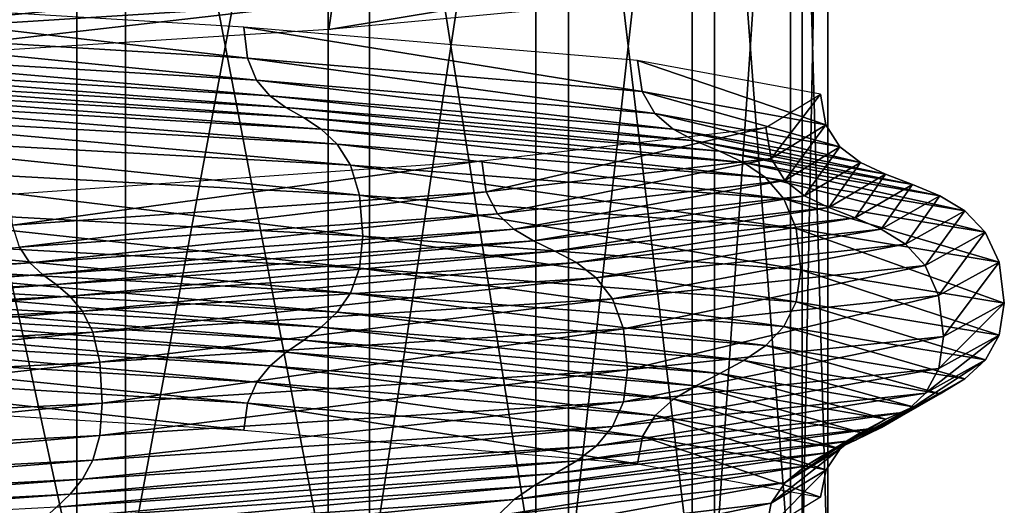
# Model space of a CAD drawing. Units: metres. Extents: x -7.42 to -4.35, y -0.95 to 5.09.
# Drawn here: x -5.64 to -5.34, y -0.62 to -0.47 of the extents above; entities that cross this region are included whole.
import ezdxf

# ---------------------------------------------------------------- set-up
doc = ezdxf.new("R2010")
doc.units = ezdxf.units.M

msp = doc.modelspace()

# ---------------------------------------------------------------- linework, layer by layer
at = {"layer": 'bottom lathe'}
for points in [[(-5.704523, -0.249648, -1.529579), (-5.619227, -0.642185, -1.48591), (-5.704523, -0.642185, -1.529579)], [(-5.704523, -0.249648, -1.529579), (-5.619227, -0.249648, -1.48591), (-5.619227, -0.642185, -1.48591)], [(-5.604679, -0.249648, -0.673122), (-5.688356, -0.642185, -0.626429), (-5.604679, -0.642185, -0.673122)], [(-5.604679, -0.249648, -0.673122), (-5.688356, -0.249648, -0.626429), (-5.688356, -0.642185, -0.626429)], [(-5.619227, -0.249648, -1.48591), (-5.544088, -0.642185, -1.426443), (-5.619227, -0.642185, -1.48591)], [(-5.619227, -0.249648, -1.48591), (-5.544088, -0.249648, -1.426443), (-5.544088, -0.642185, -1.426443)], [(-5.531716, -0.249648, -0.73524), (-5.604679, -0.642185, -0.673122), (-5.531716, -0.642185, -0.73524)], [(-5.531716, -0.249648, -0.73524), (-5.604679, -0.249648, -0.673122), (-5.604679, -0.642185, -0.673122)], [(-5.544088, -0.249648, -1.426443), (-5.481992, -0.642185, -1.353462), (-5.544088, -0.642185, -1.426443)], [(-5.544088, -0.249648, -1.426443), (-5.481992, -0.249648, -1.353462), (-5.481992, -0.642185, -1.353462)], [(-5.47227, -0.249648, -0.810397), (-5.531716, -0.642185, -0.73524), (-5.47227, -0.642185, -0.810397)], [(-5.47227, -0.249648, -0.810397), (-5.531716, -0.249648, -0.73524), (-5.531716, -0.642185, -0.73524)], [(-5.481992, -0.249648, -1.353462), (-5.435323, -0.642185, -1.26977), (-5.481992, -0.642185, -1.353462)], [(-5.481992, -0.249648, -1.353462), (-5.435323, -0.249648, -1.26977), (-5.435323, -0.642185, -1.26977)], [(-5.428627, -0.249648, -0.895705), (-5.47227, -0.642185, -0.810397), (-5.428627, -0.642185, -0.895705)], [(-5.428627, -0.249648, -0.895705), (-5.47227, -0.249648, -0.810397), (-5.47227, -0.642185, -0.810397)], [(-5.435323, -0.249648, -1.26977), (-5.405875, -0.642185, -1.178583), (-5.435323, -0.642185, -1.26977)], [(-5.435323, -0.249648, -1.26977), (-5.405875, -0.249648, -1.178583), (-5.405875, -0.642185, -1.178583)], [(-5.402462, -0.249648, -0.987888), (-5.428627, -0.642185, -0.895705), (-5.402462, -0.642185, -0.987888)], [(-5.402462, -0.249648, -0.987888), (-5.428627, -0.249648, -0.895705), (-5.428627, -0.642185, -0.895705)], [(-5.405875, -0.249648, -1.178583), (-5.394779, -0.642185, -1.083403), (-5.405875, -0.642185, -1.178583)], [(-5.405875, -0.249648, -1.178583), (-5.394779, -0.249648, -1.083403), (-5.394779, -0.642185, -1.083403)], [(-5.394779, -0.249648, -1.083403), (-5.402462, -0.642185, -0.987888), (-5.394779, -0.642185, -1.083403)], [(-5.394779, -0.249648, -1.083403), (-5.402462, -0.249648, -0.987888), (-5.402462, -0.642185, -0.987888)], [(-5.435095, -0.458475, -0.875287), (-5.436622, -0.466602, -0.875967), (-5.543871, -0.476583, -0.7228)], [(-5.435095, -0.458475, -0.875287), (-5.543871, -0.476583, -0.7228), (-5.54271, -0.468456, -0.721597)], [(-5.539742, -0.462204, -0.718523), (-5.54271, -0.468456, -0.721597), (-5.700062, -0.478437, -0.619412)], [(-5.539742, -0.462204, -0.718523), (-5.700062, -0.478437, -0.619412), (-5.698462, -0.472186, -0.61545)], [(-5.732826, -0.465969, -1.54125), (-5.732329, -0.475202, -1.542779), (-5.568254, -0.485183, -1.451831)], [(-5.732826, -0.465969, -1.54125), (-5.568254, -0.485183, -1.451831), (-5.569287, -0.47595, -1.450599)], [(-5.54271, -0.468456, -0.721597), (-5.543871, -0.476583, -0.7228), (-5.700688, -0.486564, -0.620961)], [(-5.54271, -0.468456, -0.721597), (-5.700688, -0.486564, -0.620961), (-5.700062, -0.478437, -0.619412)], [(-5.732329, -0.475202, -1.542779), (-5.731021, -0.481766, -1.546804), (-5.565533, -0.491747, -1.455073)], [(-5.732329, -0.475202, -1.542779), (-5.565533, -0.491747, -1.455073), (-5.568254, -0.485183, -1.451831)], [(-5.569287, -0.47595, -1.450599), (-5.568254, -0.485183, -1.451831), (-5.450195, -0.495164, -1.306041)], [(-5.569287, -0.47595, -1.450599), (-5.450195, -0.495164, -1.306041), (-5.451615, -0.485931, -1.305286)], [(-5.731021, -0.481766, -1.546804), (-5.729105, -0.486413, -1.5527), (-5.561548, -0.496394, -1.459822)], [(-5.731021, -0.481766, -1.546804), (-5.561548, -0.496394, -1.459822), (-5.565533, -0.491747, -1.455073)], [(-5.568254, -0.485183, -1.451831), (-5.565533, -0.491747, -1.455073), (-5.446459, -0.501728, -1.308028)], [(-5.568254, -0.485183, -1.451831), (-5.446459, -0.501728, -1.308028), (-5.450195, -0.495164, -1.306041)], [(-5.729105, -0.486413, -1.5527), (-5.726785, -0.489895, -1.559841), (-5.556722, -0.499876, -1.465574)], [(-5.729105, -0.486413, -1.5527), (-5.556722, -0.499876, -1.465574), (-5.561548, -0.496394, -1.459822)], [(-5.451615, -0.485931, -1.305286), (-5.450195, -0.495164, -1.306041), (-5.395348, -0.505145, -1.126642)], [(-5.451615, -0.485931, -1.305286), (-5.395348, -0.505145, -1.126642), (-5.396946, -0.495912, -1.126474)], [(-5.726785, -0.489895, -1.559841), (-5.724264, -0.492964, -1.567602), (-5.551477, -0.502945, -1.471824)], [(-5.726785, -0.489895, -1.559841), (-5.551477, -0.502945, -1.471824), (-5.556722, -0.499876, -1.465574)], [(-5.724264, -0.492964, -1.567602), (-5.721744, -0.496371, -1.575356), (-5.546236, -0.506352, -1.478071)], [(-5.724264, -0.492964, -1.567602), (-5.546236, -0.506352, -1.478071), (-5.551477, -0.502945, -1.471824)], [(-5.565533, -0.491747, -1.455073), (-5.561548, -0.496394, -1.459822), (-5.440985, -0.506375, -1.310938)], [(-5.565533, -0.491747, -1.455073), (-5.440985, -0.506375, -1.310938), (-5.446459, -0.501728, -1.308028)], [(-5.721744, -0.496371, -1.575356), (-5.719429, -0.500869, -1.58248), (-5.541421, -0.51085, -1.483808)], [(-5.721744, -0.496371, -1.575356), (-5.541421, -0.51085, -1.483808), (-5.546236, -0.506352, -1.478071)], [(-5.561548, -0.496394, -1.459822), (-5.556722, -0.499876, -1.465574), (-5.434355, -0.509857, -1.314463)], [(-5.561548, -0.496394, -1.459822), (-5.434355, -0.509857, -1.314463), (-5.440985, -0.506375, -1.310938)], [(-5.450195, -0.495164, -1.306041), (-5.446459, -0.501728, -1.308028), (-5.391138, -0.511709, -1.127084)], [(-5.450195, -0.495164, -1.306041), (-5.391138, -0.511709, -1.127084), (-5.395348, -0.505145, -1.126642)], [(-5.396946, -0.495912, -1.126474), (-5.411698, -0.515127, -0.939759), (-5.413243, -0.505894, -0.940202)], [(-5.396946, -0.495912, -1.126474), (-5.395348, -0.505145, -1.126642), (-5.411698, -0.515127, -0.939759)], [(-5.556722, -0.499876, -1.465574), (-5.551477, -0.502945, -1.471824), (-5.42715, -0.512926, -1.318294)], [(-5.556722, -0.499876, -1.465574), (-5.42715, -0.512926, -1.318294), (-5.434355, -0.509857, -1.314463)], [(-5.719429, -0.500869, -1.58248), (-5.717524, -0.507209, -1.588346), (-5.537457, -0.517189, -1.488533)], [(-5.719429, -0.500869, -1.58248), (-5.537457, -0.517189, -1.488533), (-5.541421, -0.51085, -1.483808)], [(-5.551477, -0.502945, -1.471824), (-5.546236, -0.506352, -1.478071), (-5.419951, -0.516333, -1.322122)], [(-5.551477, -0.502945, -1.471824), (-5.419951, -0.516333, -1.322122), (-5.42715, -0.512926, -1.318294)], [(-5.446459, -0.501728, -1.308028), (-5.440985, -0.506375, -1.310938), (-5.384973, -0.516356, -1.127732)], [(-5.446459, -0.501728, -1.308028), (-5.384973, -0.516356, -1.127732), (-5.391138, -0.511709, -1.127084)], [(-5.413243, -0.505894, -0.940202), (-5.496864, -0.525107, -0.77261), (-5.498131, -0.515874, -0.773599)], [(-5.413243, -0.505894, -0.940202), (-5.411698, -0.515127, -0.939759), (-5.496864, -0.525107, -0.77261)], [(-5.395348, -0.505145, -1.126642), (-5.407629, -0.521691, -0.938593), (-5.411698, -0.515127, -0.939759)], [(-5.395348, -0.505145, -1.126642), (-5.391138, -0.511709, -1.127084), (-5.407629, -0.521691, -0.938593)], [(-5.717524, -0.507209, -1.588346), (-5.716229, -0.516142, -1.592329), (-5.534764, -0.526123, -1.491742)], [(-5.717524, -0.507209, -1.588346), (-5.534764, -0.526123, -1.491742), (-5.537457, -0.517189, -1.488533)], [(-5.546236, -0.506352, -1.478071), (-5.541421, -0.51085, -1.483808), (-5.413338, -0.520831, -1.325638)], [(-5.546236, -0.506352, -1.478071), (-5.413338, -0.520831, -1.325638), (-5.419951, -0.516333, -1.322122)], [(-5.440985, -0.506375, -1.310938), (-5.434355, -0.509857, -1.314463), (-5.377505, -0.519838, -1.128517)], [(-5.440985, -0.506375, -1.310938), (-5.377505, -0.519838, -1.128517), (-5.384973, -0.516356, -1.127732)], [(-5.541421, -0.51085, -1.483808), (-5.537457, -0.517189, -1.488533), (-5.407892, -0.527171, -1.328534)], [(-5.541421, -0.51085, -1.483808), (-5.407892, -0.527171, -1.328534), (-5.413338, -0.520831, -1.325638)], [(-5.434355, -0.509857, -1.314463), (-5.42715, -0.512926, -1.318294), (-5.36939, -0.522907, -1.12937)], [(-5.434355, -0.509857, -1.314463), (-5.36939, -0.522907, -1.12937), (-5.377505, -0.519838, -1.128517)], [(-5.391138, -0.511709, -1.127084), (-5.40167, -0.526338, -0.936884), (-5.407629, -0.521691, -0.938593)], [(-5.391138, -0.511709, -1.127084), (-5.384973, -0.516356, -1.127732), (-5.40167, -0.526338, -0.936884)], [(-5.42715, -0.512926, -1.318294), (-5.419951, -0.516333, -1.322122), (-5.361281, -0.526314, -1.130222)], [(-5.42715, -0.512926, -1.318294), (-5.361281, -0.526314, -1.130222), (-5.36939, -0.522907, -1.12937)], [(-5.716229, -0.516142, -1.592329), (-5.71575, -0.528421, -1.593804), (-5.533767, -0.538402, -1.49293)], [(-5.716229, -0.516142, -1.592329), (-5.533767, -0.538402, -1.49293), (-5.534764, -0.526123, -1.491742)], [(-5.498131, -0.515874, -0.773599), (-5.638445, -0.535089, -0.649535), (-5.639249, -0.525856, -0.650927)], [(-5.498131, -0.515874, -0.773599), (-5.496864, -0.525107, -0.77261), (-5.638445, -0.535089, -0.649535)], [(-5.537457, -0.517189, -1.488533), (-5.534764, -0.526123, -1.491742), (-5.404194, -0.536104, -1.330501)], [(-5.537457, -0.517189, -1.488533), (-5.404194, -0.536104, -1.330501), (-5.407892, -0.527171, -1.328534)], [(-5.411698, -0.515127, -0.939759), (-5.493529, -0.531671, -0.770004), (-5.496864, -0.525107, -0.77261)], [(-5.411698, -0.515127, -0.939759), (-5.407629, -0.521691, -0.938593), (-5.493529, -0.531671, -0.770004)], [(-5.419951, -0.516333, -1.322122), (-5.413338, -0.520831, -1.325638), (-5.353833, -0.530812, -1.131005)], [(-5.419951, -0.516333, -1.322122), (-5.353833, -0.530812, -1.131005), (-5.361281, -0.526314, -1.130222)], [(-5.384973, -0.516356, -1.127732), (-5.394453, -0.52982, -0.934814), (-5.40167, -0.526338, -0.936884)], [(-5.384973, -0.516356, -1.127732), (-5.377505, -0.519838, -1.128517), (-5.394453, -0.52982, -0.934814)], [(-5.413338, -0.520831, -1.325638), (-5.407892, -0.527171, -1.328534), (-5.347699, -0.537152, -1.13165)], [(-5.413338, -0.520831, -1.325638), (-5.347699, -0.537152, -1.13165), (-5.353833, -0.530812, -1.131005)], [(-5.377505, -0.519838, -1.128517), (-5.386609, -0.532888, -0.932565), (-5.394453, -0.52982, -0.934814)], [(-5.377505, -0.519838, -1.128517), (-5.36939, -0.522907, -1.12937), (-5.386609, -0.532888, -0.932565)], [(-5.407629, -0.521691, -0.938593), (-5.488644, -0.536318, -0.766187), (-5.493529, -0.531671, -0.770004)], [(-5.407629, -0.521691, -0.938593), (-5.40167, -0.526338, -0.936884), (-5.488644, -0.536318, -0.766187)], [(-5.36939, -0.522907, -1.12937), (-5.378771, -0.536296, -0.930318), (-5.386609, -0.532888, -0.932565)], [(-5.36939, -0.522907, -1.12937), (-5.361281, -0.526314, -1.130222), (-5.378771, -0.536296, -0.930318)], [(-5.496864, -0.525107, -0.77261), (-5.636329, -0.541653, -0.64587), (-5.638445, -0.535089, -0.649535)], [(-5.496864, -0.525107, -0.77261), (-5.493529, -0.531671, -0.770004), (-5.636329, -0.541653, -0.64587)], [(-5.534764, -0.526123, -1.491742), (-5.533767, -0.538402, -1.49293), (-5.402824, -0.548383, -1.331229)], [(-5.534764, -0.526123, -1.491742), (-5.402824, -0.548383, -1.331229), (-5.404194, -0.536104, -1.330501)], [(-5.40167, -0.526338, -0.936884), (-5.482728, -0.5398, -0.761564), (-5.488644, -0.536318, -0.766187)], [(-5.40167, -0.526338, -0.936884), (-5.394453, -0.52982, -0.934814), (-5.482728, -0.5398, -0.761564)], [(-5.361281, -0.526314, -1.130222), (-5.371571, -0.540794, -0.928253), (-5.378771, -0.536296, -0.930318)], [(-5.361281, -0.526314, -1.130222), (-5.353833, -0.530812, -1.131005), (-5.371571, -0.540794, -0.928253)], [(-5.71575, -0.528421, -1.593804), (-5.716221, -0.537995, -1.592353), (-5.534748, -0.547975, -1.491761)], [(-5.71575, -0.528421, -1.593804), (-5.534748, -0.547975, -1.491761), (-5.533767, -0.538402, -1.49293)], [(-5.407892, -0.527171, -1.328534), (-5.404194, -0.536104, -1.330501), (-5.343533, -0.546085, -1.132087)], [(-5.407892, -0.527171, -1.328534), (-5.343533, -0.546085, -1.132087), (-5.347699, -0.537152, -1.13165)], [(-5.493529, -0.531671, -0.770004), (-5.633229, -0.5463, -0.640501), (-5.636329, -0.541653, -0.64587)], [(-5.493529, -0.531671, -0.770004), (-5.488644, -0.536318, -0.766187), (-5.633229, -0.5463, -0.640501)], [(-5.394453, -0.52982, -0.934814), (-5.476297, -0.542869, -0.756541), (-5.482728, -0.5398, -0.761564)], [(-5.394453, -0.52982, -0.934814), (-5.386609, -0.532888, -0.932565), (-5.476297, -0.542869, -0.756541)], [(-5.353833, -0.530812, -1.131005), (-5.365642, -0.547133, -0.926553), (-5.371571, -0.540794, -0.928253)], [(-5.353833, -0.530812, -1.131005), (-5.347699, -0.537152, -1.13165), (-5.365642, -0.547133, -0.926553)], [(-5.386609, -0.532888, -0.932565), (-5.469872, -0.546277, -0.751521), (-5.476297, -0.542869, -0.756541)], [(-5.386609, -0.532888, -0.932565), (-5.378771, -0.536296, -0.930318), (-5.469872, -0.546277, -0.751521)], [(-5.716221, -0.537995, -1.592353), (-5.717507, -0.545371, -1.588397), (-5.537422, -0.555352, -1.488575)], [(-5.716221, -0.537995, -1.592353), (-5.537422, -0.555352, -1.488575), (-5.534748, -0.547975, -1.491761)], [(-5.488644, -0.536318, -0.766187), (-5.629475, -0.549782, -0.633998), (-5.633229, -0.5463, -0.640501)], [(-5.488644, -0.536318, -0.766187), (-5.482728, -0.5398, -0.761564), (-5.629475, -0.549782, -0.633998)], [(-5.533767, -0.538402, -1.49293), (-5.534748, -0.547975, -1.491761), (-5.404171, -0.557957, -1.330513)], [(-5.533767, -0.538402, -1.49293), (-5.404171, -0.557957, -1.330513), (-5.402824, -0.548383, -1.331229)], [(-5.378771, -0.536296, -0.930318), (-5.46397, -0.550775, -0.74691), (-5.469872, -0.546277, -0.751521)], [(-5.378771, -0.536296, -0.930318), (-5.371571, -0.540794, -0.928253), (-5.46397, -0.550775, -0.74691)], [(-5.404194, -0.536104, -1.330501), (-5.402824, -0.548383, -1.331229), (-5.34199, -0.558364, -1.13225)], [(-5.404194, -0.536104, -1.330501), (-5.34199, -0.558364, -1.13225), (-5.343533, -0.546085, -1.132087)], [(-5.347699, -0.537152, -1.13165), (-5.361616, -0.556067, -0.925399), (-5.365642, -0.547133, -0.926553)], [(-5.347699, -0.537152, -1.13165), (-5.343533, -0.546085, -1.132087), (-5.361616, -0.556067, -0.925399)], [(-5.482728, -0.5398, -0.761564), (-5.625395, -0.552851, -0.626932), (-5.629475, -0.549782, -0.633998)], [(-5.482728, -0.5398, -0.761564), (-5.476297, -0.542869, -0.756541), (-5.625395, -0.552851, -0.626932)], [(-5.371571, -0.540794, -0.928253), (-5.45911, -0.557114, -0.743112), (-5.46397, -0.550775, -0.74691)], [(-5.371571, -0.540794, -0.928253), (-5.365642, -0.547133, -0.926553), (-5.45911, -0.557114, -0.743112)], [(-5.636329, -0.541653, -0.64587), (-5.633229, -0.5463, -0.640501), (-5.814369, -0.556281, -0.57813)], [(-5.476297, -0.542869, -0.756541), (-5.621318, -0.556258, -0.61987), (-5.625395, -0.552851, -0.626932)], [(-5.476297, -0.542869, -0.756541), (-5.469872, -0.546277, -0.751521), (-5.621318, -0.556258, -0.61987)], [(-5.633229, -0.5463, -0.640501), (-5.813324, -0.559763, -0.570694), (-5.814369, -0.556281, -0.57813)], [(-5.633229, -0.5463, -0.640501), (-5.629475, -0.549782, -0.633998), (-5.813324, -0.559763, -0.570694)], [(-5.717507, -0.545371, -1.588397), (-5.719404, -0.551059, -1.582558), (-5.541368, -0.561039, -1.483871)], [(-5.717507, -0.545371, -1.588397), (-5.541368, -0.561039, -1.483871), (-5.537422, -0.555352, -1.488575)], [(-5.469872, -0.546277, -0.751521), (-5.617573, -0.560756, -0.613384), (-5.621318, -0.556258, -0.61987)], [(-5.469872, -0.546277, -0.751521), (-5.46397, -0.550775, -0.74691), (-5.617573, -0.560756, -0.613384)], [(-5.365642, -0.547133, -0.926553), (-5.455809, -0.566048, -0.740534), (-5.45911, -0.557114, -0.743112)], [(-5.365642, -0.547133, -0.926553), (-5.361616, -0.556067, -0.925399), (-5.455809, -0.566048, -0.740534)], [(-5.343533, -0.546085, -1.132087), (-5.360125, -0.568346, -0.924971), (-5.361616, -0.556067, -0.925399)], [(-5.343533, -0.546085, -1.132087), (-5.34199, -0.558364, -1.13225), (-5.360125, -0.568346, -0.924971)], [(-5.629475, -0.549782, -0.633998), (-5.812189, -0.562832, -0.562614), (-5.813324, -0.559763, -0.570694)], [(-5.629475, -0.549782, -0.633998), (-5.625395, -0.552851, -0.626932), (-5.812189, -0.562832, -0.562614)], [(-5.534748, -0.547975, -1.491761), (-5.537422, -0.555352, -1.488575), (-5.407844, -0.565333, -1.32856)], [(-5.534748, -0.547975, -1.491761), (-5.407844, -0.565333, -1.32856), (-5.404171, -0.557957, -1.330513)], [(-5.402824, -0.548383, -1.331229), (-5.404171, -0.557957, -1.330513), (-5.343507, -0.567938, -1.13209)], [(-5.402824, -0.548383, -1.331229), (-5.343507, -0.567938, -1.13209), (-5.34199, -0.558364, -1.13225)], [(-5.625395, -0.552851, -0.626932), (-5.811054, -0.566239, -0.554539), (-5.812189, -0.562832, -0.562614)], [(-5.625395, -0.552851, -0.626932), (-5.621318, -0.556258, -0.61987), (-5.811054, -0.566239, -0.554539)], [(-5.719404, -0.551059, -1.582558), (-5.721711, -0.555568, -1.575458), (-5.546167, -0.565549, -1.478153)], [(-5.719404, -0.551059, -1.582558), (-5.546167, -0.565549, -1.478153), (-5.541368, -0.561039, -1.483871)], [(-5.46397, -0.550775, -0.74691), (-5.614489, -0.567095, -0.608042), (-5.617573, -0.560756, -0.613384)], [(-5.46397, -0.550775, -0.74691), (-5.45911, -0.557114, -0.743112), (-5.614489, -0.567095, -0.608042)], [(-5.721711, -0.555568, -1.575458), (-5.724226, -0.559407, -1.56772), (-5.551397, -0.569388, -1.47192)], [(-5.721711, -0.555568, -1.575458), (-5.551397, -0.569388, -1.47192), (-5.546167, -0.565549, -1.478153)], [(-5.537422, -0.555352, -1.488575), (-5.541368, -0.561039, -1.483871), (-5.413265, -0.571021, -1.325677)], [(-5.537422, -0.555352, -1.488575), (-5.413265, -0.571021, -1.325677), (-5.407844, -0.565333, -1.32856)], [(-5.361616, -0.556067, -0.925399), (-5.454587, -0.578327, -0.739579), (-5.455809, -0.566048, -0.740534)], [(-5.361616, -0.556067, -0.925399), (-5.360125, -0.568346, -0.924971), (-5.454587, -0.578327, -0.739579)], [(-5.621318, -0.556258, -0.61987), (-5.810011, -0.570737, -0.547123), (-5.811054, -0.566239, -0.554539)], [(-5.621318, -0.556258, -0.61987), (-5.617573, -0.560756, -0.613384), (-5.810011, -0.570737, -0.547123)], [(-5.45911, -0.557114, -0.743112), (-5.612394, -0.576029, -0.604415), (-5.614489, -0.567095, -0.608042)], [(-5.45911, -0.557114, -0.743112), (-5.455809, -0.566048, -0.740534), (-5.612394, -0.576029, -0.604415)], [(-5.404171, -0.557957, -1.330513), (-5.407844, -0.565333, -1.32856), (-5.347644, -0.575314, -1.131655)], [(-5.404171, -0.557957, -1.330513), (-5.347644, -0.575314, -1.131655), (-5.343507, -0.567938, -1.13209)], [(-5.34199, -0.558364, -1.13225), (-5.343507, -0.567938, -1.13209), (-5.361591, -0.577919, -0.925392)], [(-5.34199, -0.558364, -1.13225), (-5.361591, -0.577919, -0.925392), (-5.360125, -0.568346, -0.924971)], [(-5.617573, -0.560756, -0.613384), (-5.809153, -0.577076, -0.541015), (-5.810011, -0.570737, -0.547123)], [(-5.617573, -0.560756, -0.613384), (-5.614489, -0.567095, -0.608042), (-5.809153, -0.577076, -0.541015)], [(-5.724226, -0.559407, -1.56772), (-5.726744, -0.563086, -1.559967), (-5.556637, -0.573067, -1.465675)], [(-5.724226, -0.559407, -1.56772), (-5.556637, -0.573067, -1.465675), (-5.551397, -0.569388, -1.47192)], [(-5.541368, -0.561039, -1.483871), (-5.546167, -0.565549, -1.478153), (-5.419857, -0.57553, -1.322172)], [(-5.541368, -0.561039, -1.483871), (-5.419857, -0.57553, -1.322172), (-5.413265, -0.571021, -1.325677)], [(-5.726744, -0.563086, -1.559967), (-5.729066, -0.567113, -1.552821), (-5.561467, -0.577093, -1.459919)], [(-5.726744, -0.563086, -1.559967), (-5.561467, -0.577093, -1.459919), (-5.556637, -0.573067, -1.465675)], [(-5.614489, -0.567095, -0.608042), (-5.80857, -0.58601, -0.536867), (-5.809153, -0.577076, -0.541015)], [(-5.614489, -0.567095, -0.608042), (-5.612394, -0.576029, -0.604415), (-5.80857, -0.58601, -0.536867)], [(-5.729066, -0.567113, -1.552821), (-5.730989, -0.571997, -1.546904), (-5.565466, -0.581978, -1.455153)], [(-5.729066, -0.567113, -1.552821), (-5.565466, -0.581978, -1.455153), (-5.561467, -0.577093, -1.459919)], [(-5.455809, -0.566048, -0.740534), (-5.611619, -0.588308, -0.603072), (-5.612394, -0.576029, -0.604415)], [(-5.455809, -0.566048, -0.740534), (-5.454587, -0.578327, -0.739579), (-5.611619, -0.588308, -0.603072)], [(-5.546167, -0.565549, -1.478153), (-5.551397, -0.569388, -1.47192), (-5.42704, -0.579369, -1.318353)], [(-5.546167, -0.565549, -1.478153), (-5.42704, -0.579369, -1.318353), (-5.419857, -0.57553, -1.322172)], [(-5.407844, -0.565333, -1.32856), (-5.413265, -0.571021, -1.325677), (-5.35375, -0.581002, -1.131014)], [(-5.407844, -0.565333, -1.32856), (-5.35375, -0.581002, -1.131014), (-5.347644, -0.575314, -1.131655)], [(-5.343507, -0.567938, -1.13209), (-5.347644, -0.575314, -1.131655), (-5.36559, -0.585295, -0.926538)], [(-5.343507, -0.567938, -1.13209), (-5.36559, -0.585295, -0.926538), (-5.361591, -0.577919, -0.925392)], [(-5.551397, -0.569388, -1.47192), (-5.556637, -0.573067, -1.465675), (-5.434239, -0.583048, -1.314525)], [(-5.551397, -0.569388, -1.47192), (-5.434239, -0.583048, -1.314525), (-5.42704, -0.579369, -1.318353)], [(-5.360125, -0.568346, -0.924971), (-5.361591, -0.577919, -0.925392), (-5.455789, -0.5879, -0.740518)], [(-5.360125, -0.568346, -0.924971), (-5.455789, -0.5879, -0.740518), (-5.454587, -0.578327, -0.739579)], [(-5.730989, -0.571997, -1.546904), (-5.732309, -0.578249, -1.54284), (-5.568213, -0.58823, -1.45188)], [(-5.730989, -0.571997, -1.546904), (-5.568213, -0.58823, -1.45188), (-5.565466, -0.581978, -1.455153)], [(-5.556637, -0.573067, -1.465675), (-5.561467, -0.577093, -1.459919), (-5.440873, -0.587075, -1.310998)], [(-5.556637, -0.573067, -1.465675), (-5.440873, -0.587075, -1.310998), (-5.434239, -0.583048, -1.314525)], [(-5.413265, -0.571021, -1.325677), (-5.419857, -0.57553, -1.322172), (-5.361175, -0.585511, -1.130233)], [(-5.413265, -0.571021, -1.325677), (-5.361175, -0.585511, -1.130233), (-5.35375, -0.581002, -1.131014)], [(-5.612394, -0.576029, -0.604415), (-5.808354, -0.598289, -0.535331), (-5.80857, -0.58601, -0.536867)], [(-5.612394, -0.576029, -0.604415), (-5.611619, -0.588308, -0.603072), (-5.808354, -0.598289, -0.535331)], [(-5.419857, -0.57553, -1.322172), (-5.42704, -0.579369, -1.318353), (-5.369267, -0.58935, -1.129383)], [(-5.419857, -0.57553, -1.322172), (-5.369267, -0.58935, -1.129383), (-5.361175, -0.585511, -1.130233)], [(-5.347644, -0.575314, -1.131655), (-5.35375, -0.581002, -1.131014), (-5.371492, -0.590983, -0.928231)], [(-5.347644, -0.575314, -1.131655), (-5.371492, -0.590983, -0.928231), (-5.36559, -0.585295, -0.926538)], [(-5.732309, -0.578249, -1.54284), (-5.732826, -0.586376, -1.54125), (-5.569287, -0.596357, -1.450599)], [(-5.732309, -0.578249, -1.54284), (-5.569287, -0.596357, -1.450599), (-5.568213, -0.58823, -1.45188)], [(-5.454587, -0.578327, -0.739579), (-5.455789, -0.5879, -0.740518), (-5.612382, -0.597882, -0.604393)], [(-5.454587, -0.578327, -0.739579), (-5.612382, -0.597882, -0.604393), (-5.611619, -0.588308, -0.603072)], [(-5.561467, -0.577093, -1.459919), (-5.565466, -0.581978, -1.455153), (-5.446366, -0.59196, -1.308077)], [(-5.561467, -0.577093, -1.459919), (-5.446366, -0.59196, -1.308077), (-5.440873, -0.587075, -1.310998)], [(-5.361591, -0.577919, -0.925392), (-5.36559, -0.585295, -0.926538), (-5.459067, -0.595276, -0.743079)], [(-5.361591, -0.577919, -0.925392), (-5.459067, -0.595276, -0.743079), (-5.455789, -0.5879, -0.740518)], [(-5.42704, -0.579369, -1.318353), (-5.434239, -0.583048, -1.314525), (-5.377375, -0.593029, -1.128531)], [(-5.42704, -0.579369, -1.318353), (-5.377375, -0.593029, -1.128531), (-5.369267, -0.58935, -1.129383)], [(-5.565466, -0.581978, -1.455153), (-5.568213, -0.58823, -1.45188), (-5.450139, -0.598211, -1.306071)], [(-5.565466, -0.581978, -1.455153), (-5.450139, -0.598211, -1.306071), (-5.446366, -0.59196, -1.308077)], [(-5.35375, -0.581002, -1.131014), (-5.361175, -0.585511, -1.130233), (-5.378668, -0.595492, -0.930288)], [(-5.35375, -0.581002, -1.131014), (-5.378668, -0.595492, -0.930288), (-5.371492, -0.590983, -0.928231)], [(-5.36559, -0.585295, -0.926538), (-5.371492, -0.590983, -0.928231), (-5.463905, -0.600964, -0.746859)], [(-5.36559, -0.585295, -0.926538), (-5.463905, -0.600964, -0.746859), (-5.459067, -0.595276, -0.743079)], [(-5.434239, -0.583048, -1.314525), (-5.440873, -0.587075, -1.310998), (-5.384847, -0.597056, -1.127745)], [(-5.434239, -0.583048, -1.314525), (-5.384847, -0.597056, -1.127745), (-5.377375, -0.593029, -1.128531)], [(-5.361175, -0.585511, -1.130233), (-5.369267, -0.58935, -1.129383), (-5.386489, -0.599332, -0.932531)], [(-5.361175, -0.585511, -1.130233), (-5.386489, -0.599332, -0.932531), (-5.378668, -0.595492, -0.930288)], [(-5.611619, -0.588308, -0.603072), (-5.612382, -0.597882, -0.604393), (-5.808566, -0.607862, -0.536841)], [(-5.611619, -0.588308, -0.603072), (-5.808566, -0.607862, -0.536841), (-5.808354, -0.598289, -0.535331)], [(-5.455789, -0.5879, -0.740518), (-5.459067, -0.595276, -0.743079), (-5.614462, -0.605258, -0.607995)], [(-5.455789, -0.5879, -0.740518), (-5.614462, -0.605258, -0.607995), (-5.612382, -0.597882, -0.604393)], [(-5.568213, -0.58823, -1.45188), (-5.569287, -0.596357, -1.450599), (-5.451615, -0.606338, -1.305286)], [(-5.568213, -0.58823, -1.45188), (-5.451615, -0.606338, -1.305286), (-5.450139, -0.598211, -1.306071)], [(-5.440873, -0.587075, -1.310998), (-5.446366, -0.59196, -1.308077), (-5.391034, -0.60194, -1.127095)], [(-5.440873, -0.587075, -1.310998), (-5.391034, -0.60194, -1.127095), (-5.384847, -0.597056, -1.127745)], [(-5.371492, -0.590983, -0.928231), (-5.378668, -0.595492, -0.930288), (-5.469788, -0.605473, -0.751455)], [(-5.371492, -0.590983, -0.928231), (-5.469788, -0.605473, -0.751455), (-5.463905, -0.600964, -0.746859)], [(-5.369267, -0.58935, -1.129383), (-5.377375, -0.593029, -1.128531), (-5.394326, -0.60301, -0.934778)], [(-5.369267, -0.58935, -1.129383), (-5.394326, -0.60301, -0.934778), (-5.386489, -0.599332, -0.932531)], [(-5.446366, -0.59196, -1.308077), (-5.450139, -0.598211, -1.306071), (-5.395284, -0.608192, -1.126648)], [(-5.446366, -0.59196, -1.308077), (-5.395284, -0.608192, -1.126648), (-5.391034, -0.60194, -1.127095)], [(-5.377375, -0.593029, -1.128531), (-5.384847, -0.597056, -1.127745), (-5.401548, -0.607037, -0.936849)], [(-5.377375, -0.593029, -1.128531), (-5.401548, -0.607037, -0.936849), (-5.394326, -0.60301, -0.934778)], [(-5.459067, -0.595276, -0.743079), (-5.463905, -0.600964, -0.746859), (-5.617532, -0.610945, -0.613313)], [(-5.459067, -0.595276, -0.743079), (-5.617532, -0.610945, -0.613313), (-5.614462, -0.605258, -0.607995)], [(-5.378668, -0.595492, -0.930288), (-5.386489, -0.599332, -0.932531), (-5.476199, -0.609312, -0.756464)], [(-5.378668, -0.595492, -0.930288), (-5.476199, -0.609312, -0.756464), (-5.469788, -0.605473, -0.751455)], [(-5.384847, -0.597056, -1.127745), (-5.391034, -0.60194, -1.127095), (-5.407529, -0.611922, -0.938564)], [(-5.384847, -0.597056, -1.127745), (-5.407529, -0.611922, -0.938564), (-5.401548, -0.607037, -0.936849)], [(-5.612382, -0.597882, -0.604393), (-5.614462, -0.605258, -0.607995), (-5.809145, -0.615238, -0.540961)], [(-5.612382, -0.597882, -0.604393), (-5.809145, -0.615238, -0.540961), (-5.808566, -0.607862, -0.536841)], [(-5.386489, -0.599332, -0.932531), (-5.394326, -0.60301, -0.934778), (-5.482624, -0.612991, -0.761483)], [(-5.386489, -0.599332, -0.932531), (-5.482624, -0.612991, -0.761483), (-5.476199, -0.609312, -0.756464)], [(-5.450139, -0.598211, -1.306071), (-5.451615, -0.606338, -1.305286), (-5.396946, -0.616319, -1.126474)], [(-5.450139, -0.598211, -1.306071), (-5.396946, -0.616319, -1.126474), (-5.395284, -0.608192, -1.126648)], [(-5.463905, -0.600964, -0.746859), (-5.469788, -0.605473, -0.751455), (-5.621264, -0.615455, -0.619778)], [(-5.463905, -0.600964, -0.746859), (-5.621264, -0.615455, -0.619778), (-5.617532, -0.610945, -0.613313)], [(-5.394326, -0.60301, -0.934778), (-5.401548, -0.607037, -0.936849), (-5.488544, -0.617018, -0.766109)], [(-5.394326, -0.60301, -0.934778), (-5.488544, -0.617018, -0.766109), (-5.482624, -0.612991, -0.761483)], [(-5.391034, -0.60194, -1.127095), (-5.395284, -0.608192, -1.126648), (-5.411636, -0.618173, -0.939742)], [(-5.391034, -0.60194, -1.127095), (-5.411636, -0.618173, -0.939742), (-5.407529, -0.611922, -0.938564)], [(-5.614462, -0.605258, -0.607995), (-5.617532, -0.610945, -0.613313), (-5.809999, -0.620926, -0.547041)], [(-5.614462, -0.605258, -0.607995), (-5.809999, -0.620926, -0.547041), (-5.809145, -0.615238, -0.540961)], [(-5.469788, -0.605473, -0.751455), (-5.476199, -0.609312, -0.756464), (-5.625332, -0.619294, -0.626824)], [(-5.469788, -0.605473, -0.751455), (-5.625332, -0.619294, -0.626824), (-5.621264, -0.615455, -0.619778)], [(-5.401548, -0.607037, -0.936849), (-5.407529, -0.611922, -0.938564), (-5.493447, -0.621903, -0.769939)], [(-5.401548, -0.607037, -0.936849), (-5.493447, -0.621903, -0.769939), (-5.488544, -0.617018, -0.766109)], [(-5.395284, -0.608192, -1.126648), (-5.396946, -0.616319, -1.126474), (-5.413243, -0.626301, -0.940202)], [(-5.395284, -0.608192, -1.126648), (-5.413243, -0.626301, -0.940202), (-5.411636, -0.618173, -0.939742)], [(-5.617532, -0.610945, -0.613313), (-5.621264, -0.615455, -0.619778), (-5.811039, -0.625435, -0.554434)], [(-5.617532, -0.610945, -0.613313), (-5.811039, -0.625435, -0.554434), (-5.809999, -0.620926, -0.547041)], [(-5.476199, -0.609312, -0.756464), (-5.482624, -0.612991, -0.761483), (-5.629409, -0.622973, -0.633884)], [(-5.476199, -0.609312, -0.756464), (-5.629409, -0.622973, -0.633884), (-5.625332, -0.619294, -0.626824)], [(-5.407529, -0.611922, -0.938564), (-5.411636, -0.618173, -0.939742), (-5.496814, -0.628154, -0.77257)], [(-5.407529, -0.611922, -0.938564), (-5.496814, -0.628154, -0.77257), (-5.493447, -0.621903, -0.769939)], [(-5.482624, -0.612991, -0.761483), (-5.488544, -0.617018, -0.766109), (-5.633165, -0.626999, -0.640391)], [(-5.482624, -0.612991, -0.761483), (-5.633165, -0.626999, -0.640391), (-5.629409, -0.622973, -0.633884)], [(-5.621264, -0.615455, -0.619778), (-5.625332, -0.619294, -0.626824), (-5.812171, -0.629275, -0.562491)], [(-5.621264, -0.615455, -0.619778), (-5.812171, -0.629275, -0.562491), (-5.811039, -0.625435, -0.554434)], [(-5.488544, -0.617018, -0.766109), (-5.493447, -0.621903, -0.769939), (-5.636276, -0.631884, -0.645779)], [(-5.488544, -0.617018, -0.766109), (-5.636276, -0.631884, -0.645779), (-5.633165, -0.626999, -0.640391)], [(-5.411636, -0.618173, -0.939742), (-5.413243, -0.626301, -0.940202), (-5.498131, -0.636281, -0.773599)], [(-5.411636, -0.618173, -0.939742), (-5.498131, -0.636281, -0.773599), (-5.496814, -0.628154, -0.77257)]]:
    msp.add_3dface(points, dxfattribs=at)

doc.saveas('drawing.dxf')
